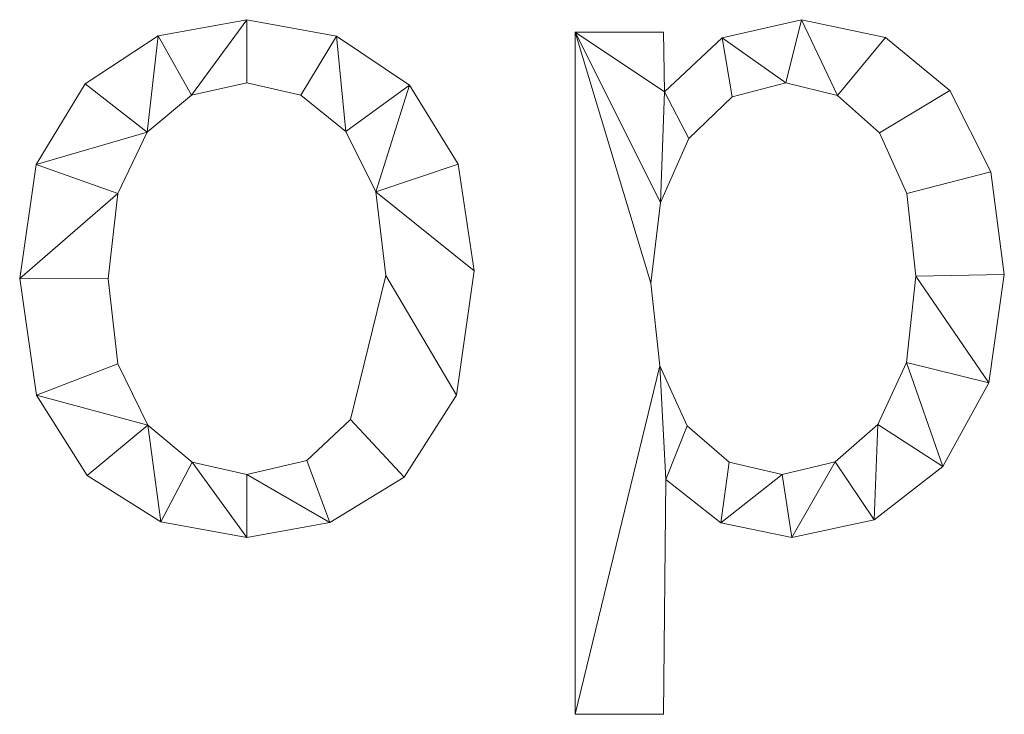
# Model space of a CAD drawing. Units: millimetres. Extents: x -18655 to 18594, y -14473 to 15324.
# Drawn here: x -14270 to -14125, y -4741 to -4638 of the extents above; entities that cross this region are included whole.
import ezdxf

# ---------------------------------------------------------------- set-up
doc = ezdxf.new("R2010")
doc.units = ezdxf.units.MM
doc.layers.add('A-GENM-____-OTLN', color=13, linetype='Continuous', lineweight=9)

msp = doc.modelspace()

# ---------------------------------------------------------------- meshes
at = {"layer": 'A-GENM-____-OTLN'}
mesh = msp.add_polyface(dxfattribs=at)
corners = [(-14237, -4638.35, 10), (-14250.08, -4640.72, 10), (-14260.86, -4647.81, 10), (-14268.09, -4659.72, 10), (-14270.5, -4676.54, 10), (-14268.01, -4693.73, 10), (-14260.53, -4705.57, 10), (-14249.66, -4712.43, 10), (-14237, -4714.72, 10), (-14224.73, -4712.5, 10), (-14213.76, -4705.82, 10), (-14206.02, -4693.75, 10), (-14203.44, -4675.37, 10), (-14205.82, -4659.65, 10), (-14212.97, -4647.99, 10), (-14223.75, -4640.76, 10), (-14237, -4705.41, 10), (-14245.03, -4703.59, 10), (-14251.61, -4698.15, 10), (-14256, -4689.12, 10), (-14257.46, -4676.57, 10), (-14256.02, -4663.97, 10), (-14251.71, -4654.93, 10), (-14245.16, -4649.48, 10), (-14237, -4647.67, 10), (-14229, -4649.46, 10), (-14222.39, -4654.82, 10), (-14217.96, -4663.72, 10), (-14216.48, -4676.07, 10), (-14221.7, -4697.33, 10), (-14228.14, -4703.39, 10)]
mesh.append_faces([[corners[k] for k in face] for face in [(24, 0, 23)]], dxfattribs={"vtx0": -1, "vtx1": -1})
mesh.append_faces([[corners[k] for k in face] for face in [(27, 13, 14, 26), (26, 14, 15, 25), (0, 24, 25, 15), (12, 27, 28, 11), (11, 28, 29, 10), (27, 12, 13), (10, 29, 30, 9), (9, 30, 16, 8), (1, 22, 23, 0), (17, 7, 8, 16), (7, 17, 18, 6)]], dxfattribs={"vtx0": -1, "vtx2": -1})
mesh.append_faces([[corners[k] for k in face] for face in [(22, 1, 2, 3)]], dxfattribs={"vtx0": -1, "vtx3": -1})
mesh.append_faces([[corners[k] for k in face] for face in [(20, 21, 4)]], dxfattribs={"vtx1": -1, "vtx2": -1})
mesh.append_faces([[corners[k] for k in face] for face in [(21, 22, 3, 4), (19, 20, 4, 5), (5, 6, 18, 19)]], dxfattribs={"vtx1": -1, "vtx3": -1})
mesh = msp.add_polyface(dxfattribs=at)
corners = [(-14237, -4638.35), (-14223.75, -4640.76), (-14212.97, -4647.99), (-14205.82, -4659.65), (-14203.44, -4675.37), (-14206.02, -4693.75), (-14213.76, -4705.82), (-14224.73, -4712.5), (-14237, -4714.72), (-14249.66, -4712.43), (-14260.53, -4705.57), (-14268.01, -4693.73), (-14270.5, -4676.54), (-14268.09, -4659.72), (-14260.86, -4647.81), (-14250.08, -4640.72), (-14237, -4705.41), (-14228.14, -4703.39), (-14221.7, -4697.33), (-14216.48, -4676.07), (-14217.96, -4663.72), (-14222.39, -4654.82), (-14229, -4649.46), (-14237, -4647.67), (-14245.16, -4649.48), (-14251.71, -4654.93), (-14256.02, -4663.97), (-14257.46, -4676.57), (-14256, -4689.12), (-14251.61, -4698.15), (-14245.03, -4703.59)]
mesh.append_faces([[corners[k] for k in face] for face in [(29, 11, 28), (17, 7, 16)]], dxfattribs={"vtx0": -1, "vtx1": -1})
mesh.append_faces([[corners[k] for k in face] for face in [(12, 27, 28, 11), (25, 14, 15, 24), (30, 8, 9, 29), (16, 7, 8, 30), (0, 23, 24, 15), (21, 1, 2, 20), (1, 21, 22)]], dxfattribs={"vtx0": -1, "vtx2": -1})
mesh.append_faces([[corners[k] for k in face] for face in [(20, 2, 3, 4)]], dxfattribs={"vtx0": -1, "vtx3": -1})
mesh.append_faces([[corners[k] for k in face] for face in [(10, 11, 29, 9)]], dxfattribs={"vtx1": -1, "vtx2": -1})
mesh.append_faces([[corners[k] for k in face] for face in [(26, 27, 12, 13), (25, 26, 13, 14), (22, 23, 0, 1), (17, 18, 6, 7), (5, 6, 18, 19), (19, 20, 4, 5)]], dxfattribs={"vtx1": -1, "vtx3": -1})
mesh = msp.add_polyface(dxfattribs=at)
corners = [(-14250.08, -4640.72, 10), (-14237, -4638.35, 10), (-14237, -4638.35), (-14250.08, -4640.72)]
mesh.append_faces([[corners[k] for k in face] for face in [(0, 1, 2, 3)]])
mesh = msp.add_polyface(dxfattribs=at)
corners = [(-14237, -4638.35, 10), (-14223.75, -4640.76, 10), (-14223.75, -4640.76), (-14237, -4638.35)]
mesh.append_faces([[corners[k] for k in face] for face in [(0, 1, 2, 3)]])
mesh = msp.add_polyface(dxfattribs=at)
corners = [(-14175.37, -4648.97, 10), (-14175.5, -4640.21, 10), (-14188.54, -4640.21, 10), (-14188.54, -4740.8, 10), (-14175.5, -4740.8, 10), (-14175.15, -4706.16, 10), (-14167.02, -4712.58, 10), (-14156.58, -4714.72, 10), (-14144.4, -4712.1, 10), (-14134.29, -4704.23, 10), (-14127.48, -4691.91, 10), (-14125.21, -4675.93, 10), (-14127.22, -4660.77, 10), (-14133.24, -4648.77, 10), (-14142.73, -4640.96, 10), (-14155.13, -4638.35, 10), (-14166.86, -4641.01, 10), (-14158.01, -4705.41, 10), (-14165.81, -4703.61, 10), (-14171.99, -4698.23, 10), (-14176.02, -4689.39, 10), (-14177.36, -4677.21, 10), (-14175.96, -4665.33, 10), (-14171.76, -4655.89, 10), (-14165.38, -4649.72, 10), (-14157.46, -4647.67, 10), (-14149.8, -4649.51, 10), (-14143.65, -4655.04, 10), (-14139.6, -4664.01, 10), (-14138.25, -4676.16, 10), (-14139.65, -4688.91, 10), (-14143.85, -4698.06, 10), (-14150.19, -4703.57, 10)]
mesh.append_faces([[corners[k] for k in face] for face in [(2, 0, 1)]], dxfattribs={"vtx0": -1})
mesh.append_faces([[corners[k] for k in face] for face in [(32, 8, 31), (11, 29, 10), (22, 2, 21)]], dxfattribs={"vtx0": -1, "vtx1": -1})
mesh.append_faces([[corners[k] for k in face] for face in [(0, 2, 22, 23)]], dxfattribs={"vtx0": -1, "vtx1": -1, "vtx3": -1})
mesh.append_faces([[corners[k] for k in face] for face in [(31, 8, 9, 30), (30, 9, 10, 29), (3, 20, 21, 2), (28, 12, 13, 27), (27, 13, 14, 26), (0, 23, 24, 16)]], dxfattribs={"vtx0": -1, "vtx2": -1})
mesh.append_faces([[corners[k] for k in face] for face in [(19, 20, 5), (14, 15, 26), (24, 25, 16)]], dxfattribs={"vtx1": -1, "vtx2": -1})
mesh.append_faces([[corners[k] for k in face] for face in [(7, 8, 32, 17), (6, 7, 17, 18), (5, 6, 18, 19), (11, 12, 28, 29), (15, 16, 25, 26)]], dxfattribs={"vtx1": -1, "vtx3": -1})
mesh.append_faces([[corners[k] for k in face] for face in [(3, 4, 5, 20)]], dxfattribs={"vtx2": -1, "vtx3": -1})
mesh = msp.add_polyface(dxfattribs=at)
corners = [(-14175.37, -4648.97), (-14166.86, -4641.01), (-14155.13, -4638.35), (-14142.73, -4640.96), (-14133.24, -4648.77), (-14127.22, -4660.77), (-14125.21, -4675.93), (-14127.48, -4691.91), (-14134.29, -4704.23), (-14144.4, -4712.1), (-14156.58, -4714.72), (-14167.02, -4712.58), (-14175.15, -4706.16), (-14175.5, -4740.8), (-14188.54, -4740.8), (-14188.54, -4640.21), (-14175.5, -4640.21), (-14158.01, -4705.41), (-14150.19, -4703.57), (-14143.85, -4698.06), (-14139.65, -4688.91), (-14138.25, -4676.16), (-14139.6, -4664.01), (-14143.65, -4655.04), (-14149.8, -4649.51), (-14157.46, -4647.67), (-14165.38, -4649.72), (-14171.76, -4655.89), (-14175.96, -4665.33), (-14177.36, -4677.21), (-14176.02, -4689.39), (-14171.99, -4698.23), (-14165.81, -4703.61)]
mesh.append_faces([[corners[k] for k in face] for face in [(28, 0, 27), (9, 19, 8), (31, 12, 30)]], dxfattribs={"vtx0": -1, "vtx1": -1})
mesh.append_faces([[corners[k] for k in face] for face in [(22, 5, 6, 21), (15, 28, 29), (7, 20, 21, 6), (8, 19, 20, 7), (12, 31, 32, 11), (11, 32, 17)]], dxfattribs={"vtx0": -1, "vtx2": -1})
mesh.append_faces([[corners[k] for k in face] for face in [(23, 24, 3, 4), (24, 25, 2, 3), (22, 23, 4, 5), (1, 2, 25, 26), (26, 27, 0, 1), (18, 19, 9, 10), (17, 18, 10, 11), (29, 30, 14, 15)]], dxfattribs={"vtx1": -1, "vtx3": -1})
mesh.append_faces([[corners[k] for k in face] for face in [(15, 16, 0, 28), (12, 13, 14, 30)]], dxfattribs={"vtx2": -1, "vtx3": -1})
mesh = msp.add_polyface(dxfattribs=at)
corners = [(-14166.86, -4641.01, 10), (-14155.13, -4638.35, 10), (-14155.13, -4638.35), (-14166.86, -4641.01)]
mesh.append_faces([[corners[k] for k in face] for face in [(0, 1, 2, 3)]])
mesh = msp.add_polyface(dxfattribs=at)
corners = [(-14155.13, -4638.35, 10), (-14142.73, -4640.96, 10), (-14142.73, -4640.96), (-14155.13, -4638.35)]
mesh.append_faces([[corners[k] for k in face] for face in [(0, 1, 2, 3)]])
mesh = msp.add_polyface(dxfattribs=at)
corners = [(-14188.54, -4740.8, 10), (-14188.54, -4640.21, 10), (-14188.54, -4640.21), (-14188.54, -4740.8)]
mesh.append_faces([[corners[k] for k in face] for face in [(0, 1, 2, 3)]])
mesh = msp.add_polyface(dxfattribs=at)
corners = [(-14188.54, -4640.21, 10), (-14175.5, -4640.21, 10), (-14175.5, -4640.21), (-14188.54, -4640.21)]
mesh.append_faces([[corners[k] for k in face] for face in [(0, 1, 2, 3)]])
mesh = msp.add_polyface(dxfattribs=at)
corners = [(-14175.5, -4640.21, 10), (-14175.37, -4648.97, 10), (-14175.37, -4648.97), (-14175.5, -4640.21)]
mesh.append_faces([[corners[k] for k in face] for face in [(0, 1, 2, 3)]])
mesh = msp.add_polyface(dxfattribs=at)
corners = [(-14260.86, -4647.81, 10), (-14250.08, -4640.72, 10), (-14250.08, -4640.72), (-14260.86, -4647.81)]
mesh.append_faces([[corners[k] for k in face] for face in [(0, 1, 2, 3)]])
mesh = msp.add_polyface(dxfattribs=at)
corners = [(-14223.75, -4640.76, 10), (-14212.97, -4647.99, 10), (-14212.97, -4647.99), (-14223.75, -4640.76)]
mesh.append_faces([[corners[k] for k in face] for face in [(0, 1, 2, 3)]])
mesh = msp.add_polyface(dxfattribs=at)
corners = [(-14175.37, -4648.97, 10), (-14166.86, -4641.01, 10), (-14166.86, -4641.01), (-14175.37, -4648.97)]
mesh.append_faces([[corners[k] for k in face] for face in [(3, 0, 1, 2)]])
mesh = msp.add_polyface(dxfattribs=at)
corners = [(-14142.73, -4640.96, 10), (-14133.24, -4648.77, 10), (-14133.24, -4648.77), (-14142.73, -4640.96)]
mesh.append_faces([[corners[k] for k in face] for face in [(0, 1, 2, 3)]])
mesh = msp.add_polyface(dxfattribs=at)
corners = [(-14237, -4647.67, 10), (-14245.16, -4649.48, 10), (-14245.16, -4649.48), (-14237, -4647.67)]
mesh.append_faces([[corners[k] for k in face] for face in [(0, 1, 2, 3)]])
mesh = msp.add_polyface(dxfattribs=at)
corners = [(-14229, -4649.46, 10), (-14237, -4647.67, 10), (-14237, -4647.67), (-14229, -4649.46)]
mesh.append_faces([[corners[k] for k in face] for face in [(0, 1, 2, 3)]])
mesh = msp.add_polyface(dxfattribs=at)
corners = [(-14157.46, -4647.67, 10), (-14165.38, -4649.72, 10), (-14165.38, -4649.72), (-14157.46, -4647.67)]
mesh.append_faces([[corners[k] for k in face] for face in [(0, 1, 2, 3)]])
mesh = msp.add_polyface(dxfattribs=at)
corners = [(-14149.8, -4649.51, 10), (-14157.46, -4647.67, 10), (-14157.46, -4647.67), (-14149.8, -4649.51)]
mesh.append_faces([[corners[k] for k in face] for face in [(0, 1, 2, 3)]])
mesh = msp.add_polyface(dxfattribs=at)
corners = [(-14268.09, -4659.72, 10), (-14260.86, -4647.81, 10), (-14260.86, -4647.81), (-14268.09, -4659.72)]
mesh.append_faces([[corners[k] for k in face] for face in [(0, 1, 2, 3)]])
mesh = msp.add_polyface(dxfattribs=at)
corners = [(-14212.97, -4647.99, 10), (-14205.82, -4659.65, 10), (-14205.82, -4659.65), (-14212.97, -4647.99)]
mesh.append_faces([[corners[k] for k in face] for face in [(0, 1, 2, 3)]])
mesh = msp.add_polyface(dxfattribs=at)
corners = [(-14133.24, -4648.77, 10), (-14127.22, -4660.77, 10), (-14127.22, -4660.77), (-14133.24, -4648.77)]
mesh.append_faces([[corners[k] for k in face] for face in [(0, 1, 2, 3)]])
mesh = msp.add_polyface(dxfattribs=at)
corners = [(-14245.16, -4649.48, 10), (-14251.71, -4654.93, 10), (-14251.71, -4654.93), (-14245.16, -4649.48)]
mesh.append_faces([[corners[k] for k in face] for face in [(3, 0, 1, 2)]])
mesh = msp.add_polyface(dxfattribs=at)
corners = [(-14222.39, -4654.82, 10), (-14229, -4649.46, 10), (-14229, -4649.46), (-14222.39, -4654.82)]
mesh.append_faces([[corners[k] for k in face] for face in [(3, 0, 1, 2)]])
mesh = msp.add_polyface(dxfattribs=at)
corners = [(-14165.38, -4649.72, 10), (-14171.76, -4655.89, 10), (-14171.76, -4655.89), (-14165.38, -4649.72)]
mesh.append_faces([[corners[k] for k in face] for face in [(0, 1, 2, 3)]])
mesh = msp.add_polyface(dxfattribs=at)
corners = [(-14143.65, -4655.04, 10), (-14149.8, -4649.51, 10), (-14149.8, -4649.51), (-14143.65, -4655.04)]
mesh.append_faces([[corners[k] for k in face] for face in [(3, 0, 1, 2)]])
mesh = msp.add_polyface(dxfattribs=at)
corners = [(-14251.71, -4654.93, 10), (-14256.02, -4663.97, 10), (-14256.02, -4663.97), (-14251.71, -4654.93)]
mesh.append_faces([[corners[k] for k in face] for face in [(0, 1, 2, 3)]])
mesh = msp.add_polyface(dxfattribs=at)
corners = [(-14217.96, -4663.72, 10), (-14222.39, -4654.82, 10), (-14222.39, -4654.82), (-14217.96, -4663.72)]
mesh.append_faces([[corners[k] for k in face] for face in [(3, 0, 1, 2)]])
mesh = msp.add_polyface(dxfattribs=at)
corners = [(-14139.6, -4664.01, 10), (-14143.65, -4655.04, 10), (-14143.65, -4655.04), (-14139.6, -4664.01)]
mesh.append_faces([[corners[k] for k in face] for face in [(3, 0, 1, 2)]])
mesh = msp.add_polyface(dxfattribs=at)
corners = [(-14171.76, -4655.89, 10), (-14175.96, -4665.33, 10), (-14175.96, -4665.33), (-14171.76, -4655.89)]
mesh.append_faces([[corners[k] for k in face] for face in [(3, 0, 1, 2)]])
mesh = msp.add_polyface(dxfattribs=at)
corners = [(-14270.5, -4676.54, 10), (-14268.09, -4659.72, 10), (-14268.09, -4659.72), (-14270.5, -4676.54)]
mesh.append_faces([[corners[k] for k in face] for face in [(3, 0, 1, 2)]])
mesh = msp.add_polyface(dxfattribs=at)
corners = [(-14205.82, -4659.65, 10), (-14203.44, -4675.37, 10), (-14203.44, -4675.37), (-14205.82, -4659.65)]
mesh.append_faces([[corners[k] for k in face] for face in [(0, 1, 2, 3)]])
mesh = msp.add_polyface(dxfattribs=at)
corners = [(-14127.22, -4660.77, 10), (-14125.21, -4675.93, 10), (-14125.21, -4675.93), (-14127.22, -4660.77)]
mesh.append_faces([[corners[k] for k in face] for face in [(0, 1, 2, 3)]])
mesh = msp.add_polyface(dxfattribs=at)
corners = [(-14216.48, -4676.07, 10), (-14217.96, -4663.72, 10), (-14217.96, -4663.72), (-14216.48, -4676.07)]
mesh.append_faces([[corners[k] for k in face] for face in [(0, 1, 2, 3)]])
mesh = msp.add_polyface(dxfattribs=at)
corners = [(-14256.02, -4663.97, 10), (-14257.46, -4676.57, 10), (-14257.46, -4676.57), (-14256.02, -4663.97)]
mesh.append_faces([[corners[k] for k in face] for face in [(0, 1, 2, 3)]])
mesh = msp.add_polyface(dxfattribs=at)
corners = [(-14138.25, -4676.16, 10), (-14139.6, -4664.01, 10), (-14139.6, -4664.01), (-14138.25, -4676.16)]
mesh.append_faces([[corners[k] for k in face] for face in [(0, 1, 2, 3)]])
mesh = msp.add_polyface(dxfattribs=at)
corners = [(-14175.96, -4665.33, 10), (-14177.36, -4677.21, 10), (-14177.36, -4677.21), (-14175.96, -4665.33)]
mesh.append_faces([[corners[k] for k in face] for face in [(0, 1, 2, 3)]])
mesh = msp.add_polyface(dxfattribs=at)
corners = [(-14203.44, -4675.37, 10), (-14206.02, -4693.75, 10), (-14206.02, -4693.75), (-14203.44, -4675.37)]
mesh.append_faces([[corners[k] for k in face] for face in [(0, 1, 2, 3)]])
mesh = msp.add_polyface(dxfattribs=at)
corners = [(-14268.01, -4693.73, 10), (-14270.5, -4676.54, 10), (-14270.5, -4676.54), (-14268.01, -4693.73)]
mesh.append_faces([[corners[k] for k in face] for face in [(3, 0, 1, 2)]])
mesh = msp.add_polyface(dxfattribs=at)
corners = [(-14257.46, -4676.57, 10), (-14256, -4689.12, 10), (-14256, -4689.12), (-14257.46, -4676.57)]
mesh.append_faces([[corners[k] for k in face] for face in [(0, 1, 2, 3)]])
mesh = msp.add_polyface(dxfattribs=at)
corners = [(-14221.7, -4697.33, 10), (-14216.48, -4676.07, 10), (-14216.48, -4676.07), (-14221.7, -4697.33)]
mesh.append_faces([[corners[k] for k in face] for face in [(3, 0, 1, 2)]])
mesh = msp.add_polyface(dxfattribs=at)
corners = [(-14139.65, -4688.91, 10), (-14138.25, -4676.16, 10), (-14138.25, -4676.16), (-14139.65, -4688.91)]
mesh.append_faces([[corners[k] for k in face] for face in [(0, 1, 2, 3)]])
mesh = msp.add_polyface(dxfattribs=at)
corners = [(-14125.21, -4675.93, 10), (-14127.48, -4691.91, 10), (-14127.48, -4691.91), (-14125.21, -4675.93)]
mesh.append_faces([[corners[k] for k in face] for face in [(3, 0, 1, 2)]])
mesh = msp.add_polyface(dxfattribs=at)
corners = [(-14177.36, -4677.21, 10), (-14176.02, -4689.39, 10), (-14176.02, -4689.39), (-14177.36, -4677.21)]
mesh.append_faces([[corners[k] for k in face] for face in [(0, 1, 2, 3)]])
mesh = msp.add_polyface(dxfattribs=at)
corners = [(-14256, -4689.12, 10), (-14251.61, -4698.15, 10), (-14251.61, -4698.15), (-14256, -4689.12)]
mesh.append_faces([[corners[k] for k in face] for face in [(3, 0, 1, 2)]])
mesh = msp.add_polyface(dxfattribs=at)
corners = [(-14176.02, -4689.39, 10), (-14171.99, -4698.23, 10), (-14171.99, -4698.23), (-14176.02, -4689.39)]
mesh.append_faces([[corners[k] for k in face] for face in [(0, 1, 2, 3)]])
mesh = msp.add_polyface(dxfattribs=at)
corners = [(-14143.85, -4698.06, 10), (-14139.65, -4688.91, 10), (-14139.65, -4688.91), (-14143.85, -4698.06)]
mesh.append_faces([[corners[k] for k in face] for face in [(0, 1, 2, 3)]])
mesh = msp.add_polyface(dxfattribs=at)
corners = [(-14127.48, -4691.91, 10), (-14134.29, -4704.23, 10), (-14134.29, -4704.23), (-14127.48, -4691.91)]
mesh.append_faces([[corners[k] for k in face] for face in [(0, 1, 2, 3)]])
mesh = msp.add_polyface(dxfattribs=at)
corners = [(-14260.53, -4705.57, 10), (-14268.01, -4693.73, 10), (-14268.01, -4693.73), (-14260.53, -4705.57)]
mesh.append_faces([[corners[k] for k in face] for face in [(0, 1, 2, 3)]])
mesh = msp.add_polyface(dxfattribs=at)
corners = [(-14206.02, -4693.75, 10), (-14213.76, -4705.82, 10), (-14213.76, -4705.82), (-14206.02, -4693.75)]
mesh.append_faces([[corners[k] for k in face] for face in [(0, 1, 2, 3)]])
mesh = msp.add_polyface(dxfattribs=at)
corners = [(-14251.61, -4698.15, 10), (-14245.03, -4703.59, 10), (-14245.03, -4703.59), (-14251.61, -4698.15)]
mesh.append_faces([[corners[k] for k in face] for face in [(0, 1, 2, 3)]])
mesh = msp.add_polyface(dxfattribs=at)
corners = [(-14228.14, -4703.39, 10), (-14221.7, -4697.33, 10), (-14221.7, -4697.33), (-14228.14, -4703.39)]
mesh.append_faces([[corners[k] for k in face] for face in [(0, 1, 2, 3)]])
mesh = msp.add_polyface(dxfattribs=at)
corners = [(-14171.99, -4698.23, 10), (-14165.81, -4703.61, 10), (-14165.81, -4703.61), (-14171.99, -4698.23)]
mesh.append_faces([[corners[k] for k in face] for face in [(3, 0, 1, 2)]])
mesh = msp.add_polyface(dxfattribs=at)
corners = [(-14150.19, -4703.57, 10), (-14143.85, -4698.06, 10), (-14143.85, -4698.06), (-14150.19, -4703.57)]
mesh.append_faces([[corners[k] for k in face] for face in [(0, 1, 2, 3)]])
mesh = msp.add_polyface(dxfattribs=at)
corners = [(-14245.03, -4703.59, 10), (-14237, -4705.41, 10), (-14237, -4705.41), (-14245.03, -4703.59)]
mesh.append_faces([[corners[k] for k in face] for face in [(0, 1, 2, 3)]])
mesh = msp.add_polyface(dxfattribs=at)
corners = [(-14237, -4705.41, 10), (-14228.14, -4703.39, 10), (-14228.14, -4703.39), (-14237, -4705.41)]
mesh.append_faces([[corners[k] for k in face] for face in [(0, 1, 2, 3)]])
mesh = msp.add_polyface(dxfattribs=at)
corners = [(-14165.81, -4703.61, 10), (-14158.01, -4705.41, 10), (-14158.01, -4705.41), (-14165.81, -4703.61)]
mesh.append_faces([[corners[k] for k in face] for face in [(3, 0, 1, 2)]])
mesh = msp.add_polyface(dxfattribs=at)
corners = [(-14158.01, -4705.41, 10), (-14150.19, -4703.57, 10), (-14150.19, -4703.57), (-14158.01, -4705.41)]
mesh.append_faces([[corners[k] for k in face] for face in [(0, 1, 2, 3)]])
mesh = msp.add_polyface(dxfattribs=at)
corners = [(-14134.29, -4704.23, 10), (-14144.4, -4712.1, 10), (-14144.4, -4712.1), (-14134.29, -4704.23)]
mesh.append_faces([[corners[k] for k in face] for face in [(3, 0, 1, 2)]])
mesh = msp.add_polyface(dxfattribs=at)
corners = [(-14249.66, -4712.43, 10), (-14260.53, -4705.57, 10), (-14260.53, -4705.57), (-14249.66, -4712.43)]
mesh.append_faces([[corners[k] for k in face] for face in [(0, 1, 2, 3)]])
mesh = msp.add_polyface(dxfattribs=at)
corners = [(-14213.76, -4705.82, 10), (-14224.73, -4712.5, 10), (-14224.73, -4712.5), (-14213.76, -4705.82)]
mesh.append_faces([[corners[k] for k in face] for face in [(0, 1, 2, 3)]])
mesh = msp.add_polyface(dxfattribs=at)
corners = [(-14175.15, -4706.16, 10), (-14175.5, -4740.8, 10), (-14175.5, -4740.8), (-14175.15, -4706.16)]
mesh.append_faces([[corners[k] for k in face] for face in [(0, 1, 2, 3)]])
mesh = msp.add_polyface(dxfattribs=at)
corners = [(-14167.02, -4712.58, 10), (-14175.15, -4706.16, 10), (-14175.15, -4706.16), (-14167.02, -4712.58)]
mesh.append_faces([[corners[k] for k in face] for face in [(0, 1, 2, 3)]])
mesh = msp.add_polyface(dxfattribs=at)
corners = [(-14237, -4714.72, 10), (-14249.66, -4712.43, 10), (-14249.66, -4712.43), (-14237, -4714.72)]
mesh.append_faces([[corners[k] for k in face] for face in [(0, 1, 2, 3)]])
mesh = msp.add_polyface(dxfattribs=at)
corners = [(-14224.73, -4712.5, 10), (-14237, -4714.72, 10), (-14237, -4714.72), (-14224.73, -4712.5)]
mesh.append_faces([[corners[k] for k in face] for face in [(3, 0, 1, 2)]])
mesh = msp.add_polyface(dxfattribs=at)
corners = [(-14156.58, -4714.72, 10), (-14167.02, -4712.58, 10), (-14167.02, -4712.58), (-14156.58, -4714.72)]
mesh.append_faces([[corners[k] for k in face] for face in [(3, 0, 1, 2)]])
mesh = msp.add_polyface(dxfattribs=at)
corners = [(-14144.4, -4712.1, 10), (-14156.58, -4714.72, 10), (-14156.58, -4714.72), (-14144.4, -4712.1)]
mesh.append_faces([[corners[k] for k in face] for face in [(0, 1, 2, 3)]])
mesh = msp.add_polyface(dxfattribs=at)
corners = [(-14175.5, -4740.8, 10), (-14188.54, -4740.8, 10), (-14188.54, -4740.8), (-14175.5, -4740.8)]
mesh.append_faces([[corners[k] for k in face] for face in [(0, 1, 2, 3)]])

doc.saveas('drawing.dxf')
